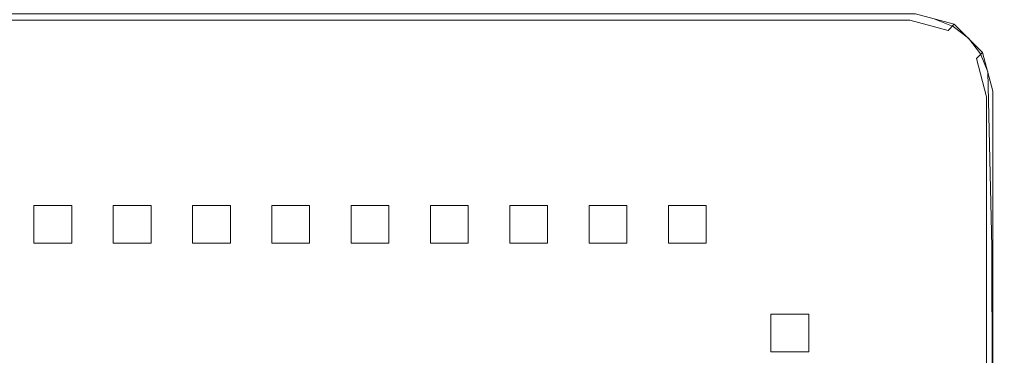
# Model space of a CAD drawing. Extents: x 0 to 565, y -440 to 0.
# Drawn here: x 166 to 235, y -79 to -56 of the extents above; entities that cross this region are included whole.
import ezdxf

# ---------------------------------------------------------------- set-up
doc = ezdxf.new("R2010")
doc.units = 0
doc.header["$LTSCALE"] = 500
doc.header["$MEASUREMENT"] = 0
doc.layers.add('CHROM', color=9, linetype='Continuous', true_color=0x808080)
doc.layers.add('ODPLYW', color=7, linetype='Continuous')
doc.layers.add('OTWORKI', color=7, linetype='Continuous')

msp = doc.modelspace()

# ---------------------------------------------------------------- linework, layer by layer
at = {"layer": 'CHROM', "lineweight": 0}
for points, invisible_edges in [([(282.014, -39.279, -174.96), (229.96, -55.814, -174.96), (231.221, -56.333, -174.96), (283.695, -39.99, -174.96)], 13), ([(285.134, -41.131, -174.96), (283.695, -39.99, -174.96), (231.221, -56.333, -174.96), (232.3, -57.165, -174.96)], 11), ([(285.134, -41.131, -174.96), (232.3, -57.165, -174.96), (233.132, -58.244, -174.96), (286.244, -42.611, -174.96)], 13), ([(286.936, -44.34, -174.96), (286.244, -42.611, -174.96), (233.132, -58.244, -174.96), (233.651, -59.504, -174.96)], 11), ([(286.936, -44.34, -174.96), (233.651, -59.504, -174.96), (233.922, -71.759, -174.96), (287.298, -74.936, -174.96)], 13), ([(287.418, -163.019, -174.96), (287.298, -74.936, -174.96), (233.922, -71.759, -174.96), (234.013, -105.821, -174.96)], 11)]:
    msp.add_3dface(points, dxfattribs=dict(at, invisible_edges=invisible_edges))
at = {"layer": 'ODPLYW', "lineweight": 0}
for points, invisible_edges in [([(228.609, -55.452, -178.14), (137.792, -56.176, -178.14), (140.494, -55.452, -178.14), (228.609, -55.452, -178.14)], 9), ([(233.289, -58.153, -178.14), (137.792, -56.176, -178.14), (228.609, -55.452, -178.14), (233.289, -58.153, -178.14)], 15), ([(228.609, -55.452, -172.598), (140.494, -55.452, -172.598), (140.89, -55.905, -171.948), (228.213, -55.905, -171.948)], 11), ([(231.311, -56.176, -172.598), (228.609, -55.452, -172.598), (228.213, -55.905, -171.948), (230.89, -56.623, -171.948)], 11), ([(233.289, -58.153, -178.14), (228.609, -55.452, -178.14), (231.311, -56.176, -178.14), (233.289, -58.153, -178.14)], 9), ([(231.311, -56.176, -172.598), (231.311, -56.176, -178.14), (228.609, -55.452, -178.14), (228.609, -55.452, -172.598)], 15), ([(233.289, -58.153, -178.14), (135.814, -153.488, -178.14), (137.792, -56.176, -178.14), (233.289, -58.153, -178.14)], 15), ([(228.213, -55.905, -171.948), (140.89, -55.905, -171.948), (141.848, -57, -171.679), (227.255, -57, -171.679)], 15), ([(230.89, -56.623, -171.948), (228.213, -55.905, -171.948), (227.255, -57, -171.679), (229.873, -57.702, -171.679)], 15), ([(233.289, -58.153, -172.598), (231.311, -56.176, -172.598), (230.89, -56.623, -171.948), (232.85, -58.583, -171.948)], 13), ([(233.289, -58.153, -172.598), (233.289, -58.153, -178.14), (231.311, -56.176, -178.14), (231.311, -56.176, -172.598)], 6), ([(141.848, -57, -171.679), (145.762, -61.476, -171.679), (223.341, -61.476, -171.679), (227.255, -57, -171.679)], 15), ([(227.255, -57, -171.679), (223.341, -61.476, -171.679), (225.719, -62.113, -171.679), (229.873, -57.702, -171.679)], 15), ([(232.85, -58.583, -171.948), (230.89, -56.623, -171.948), (229.873, -57.702, -171.679), (231.79, -59.619, -171.679)], 15), ([(229.873, -57.702, -171.679), (225.719, -62.113, -171.679), (227.46, -63.854, -171.679), (231.79, -59.619, -171.679)], 15), ([(135.814, -153.488, -178.14), (233.289, -58.153, -178.14), (231.311, -155.466, -178.14), (135.814, -153.488, -178.14)], 15), ([(231.311, -155.466, -178.14), (233.289, -58.153, -178.14), (234.013, -150.787, -178.14), (231.311, -155.466, -178.14)], 15), ([(234.013, -60.855, -172.598), (233.289, -58.153, -172.598), (232.85, -58.583, -171.948), (233.567, -61.26, -171.948)], 9), ([(234.013, -150.787, -178.14), (233.289, -58.153, -178.14), (234.013, -60.855, -178.14), (234.013, -150.787, -178.14)], 9), ([(234.013, -60.855, -172.598), (234.013, -60.855, -178.14), (233.289, -58.153, -178.14), (233.289, -58.153, -172.598)], 15), ([(233.567, -61.26, -171.948), (232.85, -58.583, -171.948), (231.79, -59.619, -171.679), (232.492, -62.237, -171.679)], 15), ([(231.79, -59.619, -171.679), (227.46, -63.854, -171.679), (228.098, -66.233, -171.679), (232.492, -62.237, -171.679)], 15), ([(234.013, -150.787, -172.598), (234.013, -60.855, -172.598), (233.567, -61.26, -171.948), (233.567, -150.382, -171.948)], 11), ([(234.013, -150.787, -172.598), (234.013, -150.787, -178.14), (234.013, -60.855, -178.14), (234.013, -60.855, -172.598)], 15), ([(145.762, -61.476, -171.679), (151.031, -67.499, -173.587), (218.072, -67.499, -173.587), (223.341, -61.476, -171.679)], 15), ([(223.341, -61.476, -171.679), (218.072, -67.499, -173.587), (220.127, -68.05, -173.587), (225.719, -62.113, -171.679)], 15), ([(233.567, -150.382, -171.948), (233.567, -61.26, -171.948), (232.492, -62.237, -171.679), (232.492, -149.404, -171.679)], 15), ([(225.719, -62.113, -171.679), (220.127, -68.05, -173.587), (221.632, -69.555, -173.587), (227.46, -63.854, -171.679)], 15), ([(232.492, -62.237, -171.679), (228.098, -66.233, -171.679), (228.098, -145.409, -171.679), (232.492, -149.404, -171.679)], 15), ([(227.46, -63.854, -171.679), (221.632, -69.555, -173.587), (222.183, -71.61, -173.587), (228.098, -66.233, -171.679)], 15), ([(228.098, -66.233, -171.679), (222.183, -71.61, -173.587), (222.183, -140.032, -173.587), (228.098, -145.409, -171.679)], 15), ([(151.031, -67.499, -173.587), (155.433, -72.532, -173.587), (213.67, -72.532, -173.587), (218.072, -67.499, -173.587)], 15), ([(218.072, -67.499, -173.587), (213.67, -72.532, -173.587), (215.455, -73.01, -173.587), (220.127, -68.05, -173.587)], 15), ([(220.127, -68.05, -173.587), (215.455, -73.01, -173.587), (216.762, -74.317, -173.587), (221.632, -69.555, -173.587)], 15), ([(221.632, -69.555, -173.587), (216.762, -74.317, -173.587), (217.241, -76.103, -173.587), (222.183, -71.61, -173.587)], 15), ([(222.183, -71.61, -173.587), (217.241, -76.103, -173.587), (217.241, -135.539, -173.587), (222.183, -140.032, -173.587)], 15), ([(155.433, -72.532, -173.587), (160.303, -78.099, -175.44), (208.8, -78.099, -175.44), (213.67, -72.532, -173.587)], 15), ([(213.67, -72.532, -173.587), (208.8, -78.099, -175.44), (210.287, -78.497, -175.44), (215.455, -73.01, -173.587)], 15), ([(215.455, -73.01, -173.587), (210.287, -78.497, -175.44), (211.376, -79.586, -175.44), (216.762, -74.317, -173.587)], 15), ([(216.762, -74.317, -173.587), (211.376, -79.586, -175.44), (211.774, -81.073, -175.44), (217.241, -76.103, -173.587)], 15), ([(217.241, -76.103, -173.587), (211.774, -81.073, -175.44), (211.774, -130.569, -175.44), (217.241, -135.539, -173.587)], 15), ([(158.816, -78.497, -175.44), (167.158, -87.355, -177.294), (168.163, -87.085, -177.294), (160.303, -78.099, -175.44)], 15), ([(160.303, -78.099, -175.44), (168.163, -87.085, -177.294), (200.94, -87.085, -177.294), (208.8, -78.099, -175.44)], 15), ([(208.8, -78.099, -175.44), (200.94, -87.085, -177.294), (201.945, -87.355, -177.294), (210.287, -78.497, -175.44)], 15), ([(157.727, -79.586, -175.44), (166.423, -88.09, -177.294), (167.158, -87.355, -177.294), (158.816, -78.497, -175.44)], 15), ([(210.287, -78.497, -175.44), (201.945, -87.355, -177.294), (202.68, -88.09, -177.294), (211.376, -79.586, -175.44)], 15)]:
    msp.add_3dface(points, dxfattribs=dict(at, invisible_edges=invisible_edges))
at = {"layer": 'OTWORKI', "lineweight": 0}
for points in [[(167.016, -71.511, -175.944), (167.016, -71.511, -173.305), (167.016, -68.873, -173.305), (167.016, -68.873, -175.944)], [(172.557, -71.511, -175.944), (172.557, -71.511, -173.305), (172.557, -68.873, -173.305), (172.557, -68.873, -175.944)], [(178.097, -71.511, -175.944), (178.097, -71.511, -173.305), (178.097, -68.873, -173.305), (178.097, -68.873, -175.944)], [(183.638, -71.511, -175.944), (183.638, -71.511, -173.305), (183.638, -68.873, -173.305), (183.638, -68.873, -175.944)], [(189.178, -71.511, -175.944), (189.178, -71.511, -173.305), (189.178, -68.873, -173.305), (189.178, -68.873, -175.944)], [(194.719, -71.511, -175.944), (194.719, -71.511, -173.305), (194.719, -68.873, -173.305), (194.719, -68.873, -175.944)], [(200.259, -71.511, -175.944), (200.259, -71.511, -173.305), (200.259, -68.873, -173.305), (200.259, -68.873, -175.944)], [(205.8, -71.511, -175.944), (205.8, -71.511, -173.305), (205.8, -68.873, -173.305), (205.8, -68.873, -175.944)], [(211.34, -71.511, -175.944), (211.34, -71.511, -173.305), (211.34, -68.873, -173.305), (211.34, -68.873, -175.944)], [(218.502, -76.478, -175.944), (218.502, -76.478, -173.305), (221.14, -76.478, -173.305), (221.14, -76.478, -175.944)]]:
    msp.add_3dface(points, dxfattribs=at)
for points, invisible_edges in [([(167.016, -68.873, -175.944), (167.016, -68.873, -173.305), (169.655, -68.873, -173.305), (169.655, -68.873, -175.944)], 1), ([(167.016, -68.873, -175.944), (169.655, -68.873, -175.944), (169.655, -71.511, -175.944), (167.016, -71.511, -175.944)], 15), ([(169.655, -68.873, -173.305), (167.016, -68.873, -173.305), (167.016, -71.511, -173.305), (169.655, -71.511, -173.305)], 15), ([(169.655, -68.873, -175.944), (169.655, -68.873, -173.305), (169.655, -71.511, -173.305), (169.655, -71.511, -175.944)], 1), ([(172.557, -68.873, -175.944), (172.557, -68.873, -173.305), (175.195, -68.873, -173.305), (175.195, -68.873, -175.944)], 1), ([(172.557, -68.873, -175.944), (175.195, -68.873, -175.944), (175.195, -71.511, -175.944), (172.557, -71.511, -175.944)], 15), ([(175.195, -68.873, -173.305), (172.557, -68.873, -173.305), (172.557, -71.511, -173.305), (175.195, -71.511, -173.305)], 15), ([(175.195, -68.873, -175.944), (175.195, -68.873, -173.305), (175.195, -71.511, -173.305), (175.195, -71.511, -175.944)], 1), ([(178.097, -68.873, -175.944), (178.097, -68.873, -173.305), (180.736, -68.873, -173.305), (180.736, -68.873, -175.944)], 1), ([(178.097, -68.873, -175.944), (180.736, -68.873, -175.944), (180.736, -71.511, -175.944), (178.097, -71.511, -175.944)], 15), ([(180.736, -68.873, -173.305), (178.097, -68.873, -173.305), (178.097, -71.511, -173.305), (180.736, -71.511, -173.305)], 15), ([(180.736, -68.873, -175.944), (180.736, -68.873, -173.305), (180.736, -71.511, -173.305), (180.736, -71.511, -175.944)], 1), ([(183.638, -68.873, -175.944), (183.638, -68.873, -173.305), (186.276, -68.873, -173.305), (186.276, -68.873, -175.944)], 1), ([(183.638, -68.873, -175.944), (186.276, -68.873, -175.944), (186.276, -71.511, -175.944), (183.638, -71.511, -175.944)], 15), ([(186.276, -68.873, -173.305), (183.638, -68.873, -173.305), (183.638, -71.511, -173.305), (186.276, -71.511, -173.305)], 15), ([(186.276, -68.873, -175.944), (186.276, -68.873, -173.305), (186.276, -71.511, -173.305), (186.276, -71.511, -175.944)], 1), ([(189.178, -68.873, -175.944), (189.178, -68.873, -173.305), (191.817, -68.873, -173.305), (191.817, -68.873, -175.944)], 1), ([(189.178, -68.873, -175.944), (191.817, -68.873, -175.944), (191.817, -71.511, -175.944), (189.178, -71.511, -175.944)], 15), ([(191.817, -68.873, -173.305), (189.178, -68.873, -173.305), (189.178, -71.511, -173.305), (191.817, -71.511, -173.305)], 15), ([(191.817, -68.873, -175.944), (191.817, -68.873, -173.305), (191.817, -71.511, -173.305), (191.817, -71.511, -175.944)], 1), ([(194.719, -68.873, -175.944), (194.719, -68.873, -173.305), (197.357, -68.873, -173.305), (197.357, -68.873, -175.944)], 1), ([(194.719, -68.873, -175.944), (197.357, -68.873, -175.944), (197.357, -71.511, -175.944), (194.719, -71.511, -175.944)], 15), ([(197.357, -68.873, -173.305), (194.719, -68.873, -173.305), (194.719, -71.511, -173.305), (197.357, -71.511, -173.305)], 15), ([(197.357, -68.873, -175.944), (197.357, -68.873, -173.305), (197.357, -71.511, -173.305), (197.357, -71.511, -175.944)], 1), ([(200.259, -68.873, -175.944), (200.259, -68.873, -173.305), (202.897, -68.873, -173.305), (202.897, -68.873, -175.944)], 1), ([(200.259, -68.873, -175.944), (202.897, -68.873, -175.944), (202.897, -71.511, -175.944), (200.259, -71.511, -175.944)], 15), ([(202.897, -68.873, -173.305), (200.259, -68.873, -173.305), (200.259, -71.511, -173.305), (202.897, -71.511, -173.305)], 15), ([(202.897, -68.873, -175.944), (202.897, -68.873, -173.305), (202.897, -71.511, -173.305), (202.897, -71.511, -175.944)], 1), ([(205.8, -68.873, -175.944), (205.8, -68.873, -173.305), (208.438, -68.873, -173.305), (208.438, -68.873, -175.944)], 1), ([(205.8, -68.873, -175.944), (208.438, -68.873, -175.944), (208.438, -71.511, -175.944), (205.8, -71.511, -175.944)], 15), ([(208.438, -68.873, -173.305), (205.8, -68.873, -173.305), (205.8, -71.511, -173.305), (208.438, -71.511, -173.305)], 15), ([(208.438, -68.873, -175.944), (208.438, -68.873, -173.305), (208.438, -71.511, -173.305), (208.438, -71.511, -175.944)], 1), ([(211.34, -68.873, -175.944), (211.34, -68.873, -173.305), (213.978, -68.873, -173.305), (213.978, -68.873, -175.944)], 1), ([(211.34, -68.873, -175.944), (213.978, -68.873, -175.944), (213.978, -71.511, -175.944), (211.34, -71.511, -175.944)], 15), ([(213.978, -68.873, -173.305), (211.34, -68.873, -173.305), (211.34, -71.511, -173.305), (213.978, -71.511, -173.305)], 15), ([(213.978, -68.873, -175.944), (213.978, -68.873, -173.305), (213.978, -71.511, -173.305), (213.978, -71.511, -175.944)], 1), ([(169.655, -71.511, -175.944), (169.655, -71.511, -173.305), (167.016, -71.511, -173.305), (167.016, -71.511, -175.944)], 5), ([(175.195, -71.511, -175.944), (175.195, -71.511, -173.305), (172.557, -71.511, -173.305), (172.557, -71.511, -175.944)], 5), ([(180.736, -71.511, -175.944), (180.736, -71.511, -173.305), (178.097, -71.511, -173.305), (178.097, -71.511, -175.944)], 5), ([(186.276, -71.511, -175.944), (186.276, -71.511, -173.305), (183.638, -71.511, -173.305), (183.638, -71.511, -175.944)], 5), ([(191.817, -71.511, -175.944), (191.817, -71.511, -173.305), (189.178, -71.511, -173.305), (189.178, -71.511, -175.944)], 5), ([(197.357, -71.511, -175.944), (197.357, -71.511, -173.305), (194.719, -71.511, -173.305), (194.719, -71.511, -175.944)], 5), ([(202.897, -71.511, -175.944), (202.897, -71.511, -173.305), (200.259, -71.511, -173.305), (200.259, -71.511, -175.944)], 5), ([(208.438, -71.511, -175.944), (208.438, -71.511, -173.305), (205.8, -71.511, -173.305), (205.8, -71.511, -175.944)], 5), ([(213.978, -71.511, -175.944), (213.978, -71.511, -173.305), (211.34, -71.511, -173.305), (211.34, -71.511, -175.944)], 5), ([(218.502, -76.478, -173.305), (218.502, -76.478, -175.944), (218.502, -79.116, -175.944), (218.502, -79.116, -173.305)], 5), ([(218.502, -79.116, -175.944), (218.502, -76.478, -175.944), (221.14, -76.478, -175.944), (221.14, -79.116, -175.944)], 15), ([(221.14, -79.116, -173.305), (221.14, -76.478, -173.305), (218.502, -76.478, -173.305), (218.502, -79.116, -173.305)], 15), ([(221.14, -76.478, -175.944), (221.14, -76.478, -173.305), (221.14, -79.116, -173.305), (221.14, -79.116, -175.944)], 1), ([(221.14, -79.116, -175.944), (221.14, -79.116, -173.305), (218.502, -79.116, -173.305), (218.502, -79.116, -175.944)], 1)]:
    msp.add_3dface(points, dxfattribs=dict(at, invisible_edges=invisible_edges))

doc.saveas('drawing.dxf')
